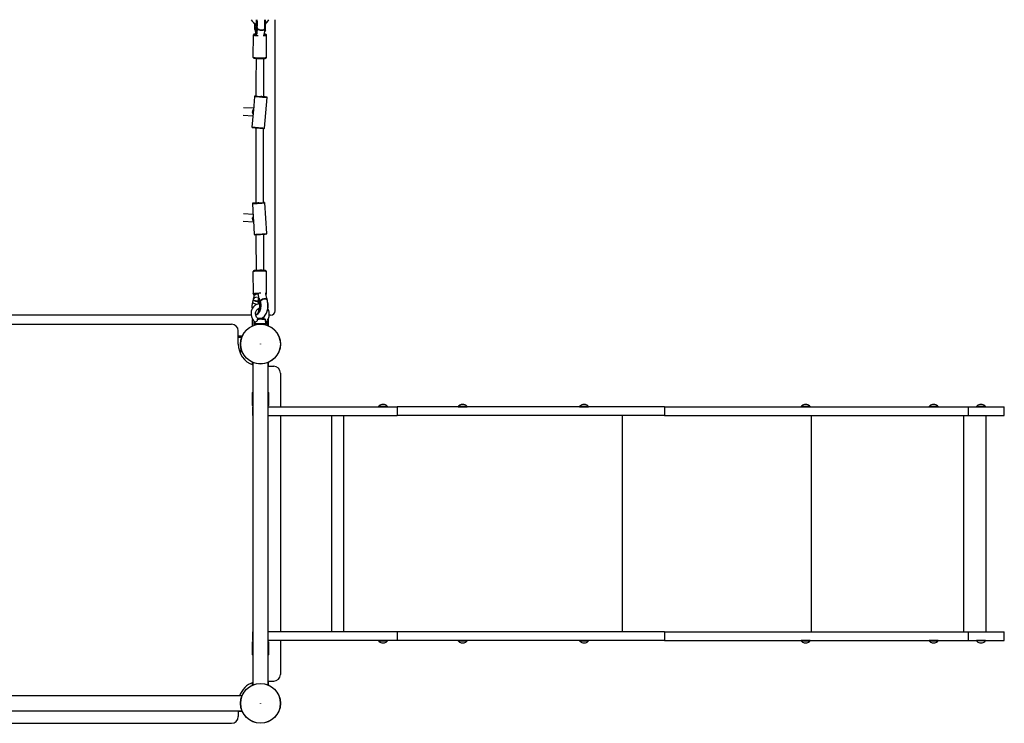
# Model space of a CAD drawing. Units: millimetres. Extents: x -4534 to 4839, y -3372 to 7788.
# Drawn here: x 390 to 2584, y 1553 to 3120 of the extents above; entities that cross this region are included whole.
import ezdxf

# ---------------------------------------------------------------- set-up
doc = ezdxf.new("R2010")
doc.units = ezdxf.units.MM
doc.layers.add('Toestel 2D', color=7, linetype='Continuous', lineweight=20)

# ---------------------------------------------------------------- blocks, each defined once
blk = doc.blocks.new('SPK-11559')
at = {"layer": 'Toestel 2D', "linetype": 'Continuous', "lineweight": 25}
for p, q in [((958.8, 2471.4), (958.8, 3119.6)), ((912.8, 3104.6), (913.1, 3099.8)), ((912.8, 3104.6), (912.8, 3104.6)), ((912.8, 3104.6), (913.1, 3099.8)), ((913.1, 3099.8), (913.1, 3099.7)), ((913.1, 3099.8), (913.1, 3099.8)), ((913.1, 3099.7), (913.1, 3099.6)), ((913.1, 3099.7), (913.1, 3099.7)), ((913.1, 3099.7), (913.1, 3099.6)), ((913.1, 3099.7), (913.1, 3099.7)), ((913.1, 3099.7), (913.1, 3099.7)), ((913.1, 3099.7), (913.1, 3099.7)), ((913.1, 3099.6), (913.1, 3098.4)), ((913.1, 3099.6), (913.1, 3098.3)), ((913.1, 3099.6), (913.1, 3099.6)), ((913.1, 3098.3), (913.1, 3098.4)), ((916.9, 3102.4), (916.4, 3097.9)), ((916.4, 3097.6), (916.4, 3095.1)), ((916.4, 3095.8), (916.5, 3097.1)), ((916.5, 3097.3), (916.9, 3101.6)), ((916.5, 3097.9), (916.5, 3097.6)), ((916.5, 3097.2), (916.5, 3097.3)), ((916.5, 3097.1), (916.5, 3097.2)), ((916.5, 3097.2), (916.5, 3097.2)), ((917.2, 3101.4), (916.8, 3097.1)), ((916.8, 3097.1), (918.2, 3097.1)), ((916.8, 3097.1), (916.8, 3097.1)), ((916.8, 3097.1), (916.8, 3097.1)), ((916.8, 3097), (916.8, 3097.1)), ((918.2, 3097), (916.8, 3097)), ((916.8, 3097), (916.8, 3096.1)), ((916.8, 3096.1), (918.2, 3096.1)), ((916.9, 3101.6), (916.9, 3102.4)), ((918.6, 3101.4), (917.2, 3101.4)), ((918.2, 3097.1), (918.6, 3101.4)), ((918.2, 3097.1), (918.2, 3097)), ((918.2, 3097.1), (918.2, 3097.1)), ((918.2, 3097.1), (918.2, 3097.1)), ((918.2, 3096.1), (918.2, 3097)), ((918.5, 3097.2), (918.4, 3097.1)), ((918.4, 3095.9), (918.4, 3097.1)), ((918.4, 3097.1), (918.4, 3097.1)), ((918.4, 3095.9), (918.4, 3094.9)), ((918.5, 3097.3), (918.9, 3101.6)), ((918.5, 3097.3), (918.5, 3097.2)), ((918.5, 3097.2), (918.5, 3097.2)), ((918.5, 3097.2), (918.5, 3097.2)), ((918.6, 3101.4), (918.6, 3102)), ((918.9, 3101.6), (918.9, 3101.6)), ((919, 3103), (919, 3102.8)), ((935.3, 3097.3), (935.6, 3100.4)), ((935.3, 3097.2), (935.3, 3097.3)), ((935.3, 3097.1), (935.3, 3097.2)), ((935.3, 3097.2), (935.3, 3097.2)), ((935.3, 3095.9), (935.3, 3097.1)), ((936, 3101.5), (935.6, 3097.2)), ((935.6, 3097.2), (937, 3097.2)), ((935.6, 3097.2), (935.6, 3097.1)), ((935.6, 3097.1), (935.6, 3097.1)), ((935.6, 3097.1), (935.6, 3097)), ((937, 3097), (935.6, 3097)), ((935.6, 3097), (935.6, 3096.1)), ((935.6, 3096.1), (937, 3096.1)), ((937.4, 3101.5), (936, 3101.5)), ((937, 3097.2), (937.4, 3101.5)), ((937, 3097.2), (937, 3097.1)), ((937, 3097.1), (937, 3097.1)), ((937, 3097), (937, 3097.1)), ((937, 3096.1), (937, 3097)), ((937.3, 3097.3), (937.7, 3101.6)), ((937.3, 3097.2), (937.3, 3097.2)), ((937.3, 3095.9), (937.3, 3097.1)), ((937.3, 3097.1), (937.3, 3097.1)), ((937.4, 3101.5), (937.5, 3102)), ((937.7, 3101.6), (937.7, 3101.6)), ((910, 3085.1), (909.5, 3036.3)), ((910.2, 3084.9), (910, 3085.1)), ((939.5, 3036), (940, 3084.7)), ((913.1, 2948.9), (910.4, 2917.8)), ((935.2, 2878.2), (941, 2946.6)), ((910.8, 2922.5), (888.5, 2923.5)), ((887.8, 2906.8), (909.4, 2905.9)), ((909.9, 2911.7), (907.3, 2880.6)), ((910.1, 2912.6), (910.1, 2912.7)), ((910.5, 2916.8), (910.5, 2916.9)), ((908.1, 2710.1), (910, 2678.9)), ((940.2, 2643.3), (936.1, 2711.8)), ((909.6, 2686.1), (888.7, 2687.5)), ((910.1, 2677.9), (910.1, 2678)), ((887.6, 2670.8), (910.6, 2669.3)), ((910.4, 2673.7), (910.4, 2673.8)), ((910.4, 2672.8), (912.2, 2641.6)), ((909.5, 2558.3), (910, 2509.5)), ((940, 2509.8), (939.5, 2558.6)), ((920.9, 2501.6), (921.3, 2495.9)), ((909.5, 2495.3), (908.3, 2490.5)), ((909.6, 2495.2), (908.3, 2490.4)), ((909.6, 2495.4), (909.5, 2495.3)), ((909.7, 2496.7), (909.6, 2495.4)), ((909.6, 2496.6), (909.6, 2495.4)), ((909.6, 2495.4), (909.6, 2495.3)), ((909.6, 2495.3), (909.6, 2495.2)), ((909.6, 2495.3), (909.6, 2495.3)), ((921.1, 2486.5), (922.5, 2491.7)), ((921.5, 2495), (923.1, 2489.9)), ((922.4, 2497.8), (922.3, 2499)), ((922.4, 2497.6), (922.4, 2497.8)), ((922.4, 2497.5), (922.4, 2497.6)), ((922.4, 2497.6), (922.4, 2497.6)), ((923.8, 2493.2), (922.4, 2497.5)), ((924, 2498.7), (922.7, 2498.7)), ((922.7, 2498.7), (922.8, 2497.8)), ((922.8, 2497.8), (922.8, 2497.7)), ((922.8, 2497.8), (922.8, 2497.8)), ((922.8, 2497.8), (924, 2497.8)), ((922.8, 2497.7), (924.2, 2493.4)), ((924, 2497.6), (922.8, 2497.7)), ((922.8, 2497.7), (922.8, 2497.7)), ((923.5, 2499.9), (924.1, 2498.9)), ((924, 2497.8), (924, 2498.7)), ((924, 2497.7), (924, 2497.8)), ((924, 2497.7), (924, 2497.7)), ((924, 2497.6), (924, 2497.7)), ((925.4, 2493.3), (924, 2497.6)), ((924.2, 2497.7), (924.1, 2498.8)), ((924.2, 2497.6), (924.2, 2497.7)), ((925.6, 2493.2), (924.2, 2497.6)), ((924.2, 2497.6), (924.2, 2497.6)), ((924.2, 2493.4), (925.4, 2493.3)), ((940.6, 2498), (940.2, 2498)), ((940.6, 2497.1), (940.6, 2498)), ((940.6, 2497.1), (940.7, 2497)), ((940.8, 2497), (940.7, 2498.1)), ((940.7, 2497), (940.7, 2497)), ((940.7, 2497), (940.7, 2497)), ((941.1, 2495.7), (940.7, 2497)), ((942.2, 2492.6), (940.8, 2496.9)), ((942, 2492.7), (941.1, 2495.7)), ((941.8, 2492.7), (942, 2492.7)), ((905.4, 2461.4), (147.1, 2461.4)), ((915.6, 2463.3), (916.9, 2463.2)), ((948.8, 2461.4), (945.9, 2461.4)), ((190.7, 2441.7), (861.8, 2441.7)), ((908.8, 2438.1), (908.8, 2452.2)), ((911.8, 2439.3), (911.8, 2448.4)), ((913.5, 2446.8), (913.3, 2442)), ((936.4, 2452.7), (930.1, 2453.8)), ((937.7, 2451), (937.7, 2452.2)), ((938.3, 2442.2), (937.7, 2451)), ((940.8, 2439.3), (940.8, 2448.9)), ((943.8, 2438.1), (943.8, 2453.6)), ((876.8, 2397.3), (876.8, 2426.7)), ((885.4, 2414.8), (876.8, 2414.8)), ((884.2, 2411.8), (876.8, 2411.8)), ((884.2, 2382.8), (879, 2382.8)), ((885.4, 2379.8), (880, 2379.8)), ((908.8, 2351), (908.8, 2356.4)), ((909.4, 2356.1), (909.4, 1638.4)), ((943.1, 1638.4), (943.1, 2356.2)), ((943.8, 2347.8), (943.8, 2356.4)), ((943.1, 2347.8), (955.7, 2347.8)), ((970.7, 2332.8), (970.7, 2257.3)), ((908.8, 2260.3), (908.8, 2289.3)), ((909.4, 2291.2), (909.4, 2258.4)), ((943.1, 2258.4), (943.1, 2291.2)), ((943.8, 2289.3), (943.8, 2260.3)), ((908.8, 2257.3), (908.8, 2238.3)), ((908.8, 2257.3), (909.4, 2257.3)), ((908.8, 2238.3), (909.4, 2238.3)), ((943.1, 2257.3), (1230.8, 2257.3)), ((943.1, 2238.3), (1230.8, 2238.3)), ((970.7, 2238.3), (970.7, 1756.3)), ((1084.5, 2238.3), (1084.5, 1756.3)), ((1111.5, 2238.3), (1111.5, 1756.3)), ((1189.5, 2258.2), (1189.5, 2257.6)), ((1199.5, 2258.2), (1189.5, 2258.2)), ((1189.5, 2257.6), (1209.5, 2257.6)), ((1189.6, 2258.4), (1199.5, 2258.4)), ((1199.5, 2258.4), (1209.5, 2258.4)), ((1209.5, 2258.2), (1199.5, 2258.2)), ((1209.5, 2257.6), (1209.5, 2258.2)), ((1230.8, 2257.3), (1230.8, 2238.3)), ((1826.6, 2257.3), (1230.8, 2257.3)), ((1826.6, 2238.3), (1230.8, 2238.3)), ((1366.9, 2258.4), (1378.4, 2258.4)), ((1366.9, 2258.2), (1366.9, 2257.6)), ((1378.4, 2258.2), (1366.9, 2258.2)), ((1366.9, 2257.6), (1386.9, 2257.6)), ((1378.4, 2258.4), (1386.8, 2258.4)), ((1386.9, 2258.2), (1378.4, 2258.2)), ((1386.9, 2257.6), (1386.9, 2258.2)), ((1637.5, 2258.2), (1637.5, 2257.6)), ((1650.3, 2258.2), (1637.5, 2258.2)), ((1637.5, 2257.6), (1657.5, 2257.6)), ((1637.6, 2258.4), (1650.3, 2258.4)), ((1650.3, 2258.4), (1657.4, 2258.4)), ((1657.5, 2258.2), (1650.3, 2258.2)), ((1657.5, 2257.6), (1657.5, 2258.2)), ((1732.4, 2238.3), (1732.4, 1756.3)), ((1826.6, 2257.3), (1826.6, 2238.3)), ((1826.6, 2257.3), (2503.1, 2257.3)), ((1826.6, 2238.3), (2503.1, 2238.3)), ((2131.2, 2258.2), (2131.2, 2257.6)), ((2144.9, 2258.2), (2131.2, 2258.2)), ((2131.2, 2257.6), (2151.2, 2257.6)), ((2131.3, 2258.4), (2144.9, 2258.4)), ((2144.9, 2258.4), (2151.1, 2258.4)), ((2151.2, 2258.2), (2144.9, 2258.2)), ((2151.2, 2257.6), (2151.2, 2258.2)), ((2153.5, 2238.3), (2153.5, 1756.3)), ((2416.3, 2258.2), (2416.3, 2257.6)), ((2430.5, 2258.2), (2416.3, 2258.2)), ((2416.3, 2257.6), (2436.3, 2257.6)), ((2416.4, 2258.4), (2430.5, 2258.4)), ((2430.5, 2258.4), (2436.2, 2258.4)), ((2436.3, 2258.2), (2430.5, 2258.2)), ((2436.3, 2257.6), (2436.3, 2258.2)), ((2492.6, 2238.3), (2492.6, 1756.3)), ((2503.1, 2257.3), (2503.1, 2238.3)), ((2503.1, 2257.3), (2583.9, 2257.3)), ((2503.1, 2238.3), (2583.9, 2238.3)), ((2521.9, 2258.2), (2521.9, 2257.6)), ((2537.5, 2258.2), (2521.9, 2258.2)), ((2521.9, 2257.6), (2541.9, 2257.6)), ((2522, 2258.4), (2537.4, 2258.4)), ((2537.4, 2258.4), (2541.8, 2258.4)), ((2541.9, 2258.2), (2537.5, 2258.2)), ((2541.9, 2257.6), (2541.9, 2258.2)), ((2543.5, 1756.3), (2543.5, 2238.3)), ((2583.9, 2238.3), (2583.9, 2257.3)), ((908.8, 1756.3), (908.8, 1737.3)), ((908.8, 1756.3), (909.4, 1756.3)), ((1230.8, 1756.3), (943.1, 1756.3)), ((1230.8, 1756.3), (1230.8, 1737.3)), ((1826.6, 1756.3), (1230.8, 1756.3)), ((1826.6, 1756.3), (1826.6, 1737.3)), ((1826.6, 1756.3), (2503.1, 1756.3)), ((2503.1, 1756.3), (2503.1, 1737.3)), ((2503.1, 1756.3), (2583.9, 1756.3)), ((2583.9, 1737.3), (2583.9, 1756.3)), ((908.8, 1737.3), (909.4, 1737.3)), ((908.8, 1705.3), (908.8, 1734.3)), ((909.4, 1736.2), (909.4, 1703.4)), ((1230.8, 1737.3), (943.1, 1737.3)), ((943.1, 1703.4), (943.1, 1736.2)), ((943.8, 1734.3), (943.8, 1705.3)), ((970.7, 1737.3), (970.7, 1661.7)), ((1189.5, 1737), (1189.5, 1736.4)), ((1199, 1737), (1189.5, 1737)), ((1189.5, 1736.4), (1209.5, 1736.4)), ((1209.5, 1736.2), (1189.6, 1736.2)), ((1209.5, 1737), (1199, 1737)), ((1209.5, 1736.4), (1209.5, 1737)), ((1826.6, 1737.3), (1230.8, 1737.3)), ((1366.9, 1737), (1366.9, 1736.4)), ((1376.7, 1737), (1366.9, 1737)), ((1366.9, 1736.4), (1386.9, 1736.4)), ((1386.8, 1736.2), (1366.9, 1736.2)), ((1386.9, 1737), (1376.7, 1737)), ((1386.9, 1736.4), (1386.9, 1737)), ((1637.5, 1737), (1637.5, 1736.4)), ((1648.3, 1737), (1637.5, 1737)), ((1637.5, 1736.4), (1657.5, 1736.4)), ((1657.4, 1736.2), (1637.6, 1736.2)), ((1657.5, 1737), (1648.3, 1737)), ((1657.5, 1736.4), (1657.5, 1737)), ((1826.6, 1737.3), (2503.1, 1737.3)), ((2131.2, 1737), (2131.2, 1736.4)), ((2143.4, 1737), (2131.2, 1737)), ((2131.2, 1736.4), (2151.2, 1736.4)), ((2151.1, 1736.2), (2131.3, 1736.2)), ((2151.2, 1737), (2143.4, 1737)), ((2151.2, 1736.4), (2151.2, 1737)), ((2416.3, 1737), (2416.3, 1736.4)), ((2430.1, 1737), (2416.3, 1737)), ((2416.3, 1736.4), (2436.3, 1736.4)), ((2436.2, 1736.2), (2416.4, 1736.2)), ((2436.3, 1737), (2430.1, 1737)), ((2436.3, 1736.4), (2436.3, 1737)), ((2503.1, 1737.3), (2583.9, 1737.3)), ((2521.9, 1737), (2521.9, 1736.4)), ((2528.7, 1737), (2521.9, 1737)), ((2541.9, 1736.4), (2521.9, 1736.4)), ((2541.8, 1736.2), (2522, 1736.2)), ((2541.9, 1737), (2528.7, 1737)), ((2541.9, 1736.4), (2541.9, 1737)), ((943.1, 1646.7), (955.7, 1646.7)), ((943.8, 1638.1), (943.8, 1646.7)), ((908.8, 1638.1), (908.8, 1643.5)), ((885.1, 1614.1), (167.4, 1614.1)), ((880, 1614.8), (885.4, 1614.8)), ((167.4, 1580.4), (885.1, 1580.4)), ((876.8, 1580.4), (876.8, 1567.8)), ((876.8, 1579.8), (885.4, 1579.8)), ((190.7, 1552.8), (861.8, 1552.8))]:
    blk.add_line(p, q, dxfattribs=at)
at = {"layer": 'Toestel 2D', "linetype": 'Continuous', "lineweight": 25, "flags": 128}
for points in [[(912.8, 3104.6), (913.3, 3105.5), (914.1, 3106.3), (915.3, 3107.1), (916.8, 3107.7), (917.1, 3107.9)], [(913.1, 3099.8), (913.1, 3099.8), (913.1, 3099.7)], [(913.1, 3099.6), (913.1, 3099.6), (913.1, 3099.6)], [(918.2, 3092.7), (917.5, 3092.9), (916.5, 3093.9), (916.4, 3095.5), (916.4, 3095.8)], [(917.4, 3104.4), (917.4, 3103.6), (917.2, 3101.4)], [(935.5, 3100.7), (935.5, 3100.1), (934.6, 3098.5), (932.9, 3097.3), (930.5, 3096.6), (927.8, 3096.3), (925, 3096.7), (922.5, 3097.6), (920.5, 3098.9), (919.3, 3100.5), (919, 3102.3)], [(919.1, 3102.2), (919, 3101.8), (919.6, 3100.1), (921, 3098.5), (923.2, 3097.3), (925.8, 3096.5), (928.6, 3096.3), (931.2, 3096.7), (933.4, 3097.6), (935, 3099), (935.6, 3100.6), (935.6, 3100.6)], [(937.2, 3095.9), (936.3, 3094), (934.9, 3093.2)], [(936.3, 3104.4), (936.2, 3103.6), (936, 3101.5)], [(937.3, 3097.2), (937.3, 3097.3), (937.3, 3097.3)], [(937.3, 3097.2), (937.3, 3097.2), (937.3, 3097.2)], [(937.3, 3097.1), (937.3, 3097.2), (937.3, 3097.2)], [(913.7, 3087.6), (912.6, 3087.5), (911.6, 3087.2), (911.1, 3086.9), (910.7, 3086.6), (910.3, 3086), (910.1, 3085.3), (910.1, 3085.1)], [(921.1, 3083.6), (919.6, 3083.7), (917.5, 3083.8), (915.6, 3083.9), (914, 3084.1), (912.6, 3084.3), (911.4, 3084.5), (910.6, 3084.7), (910.2, 3084.9)], [(914.1, 3087.7), (913.9, 3087.6), (912.9, 3087.5), (912.3, 3087.3), (912.1, 3087.1), (912.2, 3086.9)], [(915.7, 3087.8), (915.1, 3087.8), (914.1, 3087.7)], [(914.8, 3086.9), (914.7, 3087.1), (915, 3087.2), (915.6, 3087.4), (916.1, 3087.5)], [(915.5, 3086.6), (915.2, 3086.7), (914.8, 3086.9)], [(916, 3086.6), (915.8, 3086.6), (915.7, 3086.6)], [(940, 3084.7), (940, 3084.6), (939.5, 3084.4), (938.8, 3084.2), (937.7, 3084), (936.4, 3083.9), (934.7, 3083.7), (932.9, 3083.6), (932.5, 3083.6)], [(933.3, 3087.4), (934.2, 3087.3), (934.9, 3087.1), (935.3, 3086.9), (935.4, 3086.7), (935.1, 3086.6), (934.5, 3086.4), (934.3, 3086.4)], [(935.9, 3087.5), (935.6, 3087.5), (934.7, 3087.6)], [(936.8, 3086.2), (937.2, 3086.3), (937.8, 3086.5), (938, 3086.7), (938, 3086.9), (937.5, 3087.1), (936.7, 3087.3), (935.9, 3087.5)], [(940, 3084.7), (940, 3084.7), (939.9, 3085.5), (939.6, 3086.1), (939.2, 3086.5), (938.8, 3086.7), (938.3, 3087), (937.6, 3087.2), (936.5, 3087.4), (936.2, 3087.4)], [(909.5, 3036.3), (909.6, 3036.1), (910.1, 3035.9), (910.9, 3035.7), (912, 3035.5), (913.4, 3035.3), (915.1, 3035.1), (917, 3035), (919.1, 3034.9), (921.3, 3034.8), (923.5, 3034.7), (925.8, 3034.7), (928.1, 3034.7), (930.3, 3034.8), (932.3, 3034.8), (934.2, 3034.9), (935.8, 3035.1), (937.2, 3035.2), (938.3, 3035.4), (939, 3035.6), (939.4, 3035.8), (939.5, 3036)], [(935.1, 3033.3), (935.2, 3033.3), (936.4, 3033.5), (937.5, 3033.7), (938, 3033.9), (938.6, 3034.2), (939, 3034.6), (939.4, 3035.2), (939.5, 3036)], [(915.8, 2949.4), (915.8, 2949.4), (914.8, 2949.5), (914.2, 2949.5), (913.9, 2949.6), (913.9, 2949.5), (914.3, 2949.5), (915.1, 2949.4), (916.2, 2949.4), (917.5, 2949.2), (919.2, 2949.1), (921, 2948.9), (923.1, 2948.8), (925.2, 2948.6), (927.4, 2948.4)], [(932.7, 2948), (932.9, 2947.9), (934.2, 2947.8), (935.3, 2947.7), (936.1, 2947.7), (936.6, 2947.6), (936.7, 2947.6), (936.5, 2947.6), (936, 2947.7), (935.1, 2947.8), (933.9, 2947.9), (932.5, 2948), (930.9, 2948.1), (929.1, 2948.3), (927.3, 2948.4)], [(927.4, 2948.4), (929.6, 2948.2), (931.7, 2948), (933.7, 2947.9), (935.5, 2947.7), (937, 2947.6), (938.3, 2947.5), (939.3, 2947.4), (940, 2947.3), (940.3, 2947.3), (940.3, 2947.3), (939.8, 2947.4), (939.1, 2947.4), (938, 2947.5), (936.6, 2947.6), (935, 2947.8), (933.1, 2947.9), (932.7, 2948)], [(909.2, 2917), (909.3, 2917.4), (909.4, 2917.7), (909.4, 2917.6), (909.3, 2917.2), (909.2, 2916.4), (909, 2915.5), (908.9, 2914.6), (908.9, 2913.8), (908.9, 2913.1), (908.9, 2912.5), (908.9, 2912.1), (908.9, 2912), (908.9, 2912.3), (908.8, 2913), (908.8, 2913.9), (908.8, 2914.8), (908.9, 2915.7), (909, 2916.4), (909.2, 2917)], [(909.8, 2916.9), (909.9, 2917.3), (910, 2917.6), (910, 2917.5), (909.9, 2917.1), (909.8, 2916.4), (909.6, 2915.4), (909.6, 2914.5), (909.5, 2913.7), (909.5, 2913), (909.5, 2912.4), (909.6, 2912), (909.5, 2912), (909.5, 2912.3), (909.4, 2912.9), (909.4, 2913.8), (909.4, 2914.8), (909.5, 2915.6), (909.7, 2916.4), (909.8, 2916.9)], [(909.9, 2911.6), (909.9, 2911.6), (910, 2911.8), (910.1, 2912.3), (910.3, 2913), (910.5, 2914), (910.6, 2915.1), (910.6, 2916.2), (910.6, 2917.1), (910.5, 2917.7), (910.5, 2917.9), (910.4, 2917.7), (910.5, 2917.4), (910.5, 2916.9), (910.5, 2916.9)], [(910.1, 2912.6), (910, 2912.1), (909.9, 2911.7)], [(915.7, 2711.3), (915.5, 2711.3), (913.7, 2711.2), (912.1, 2711.1), (910.8, 2711), (909.8, 2710.9), (909.1, 2710.9), (908.8, 2710.8), (908.8, 2710.8), (909.3, 2710.8), (910, 2710.9), (911.1, 2710.9), (912.5, 2711), (914.1, 2711.1), (916, 2711.2), (918, 2711.3), (920.2, 2711.5), (922.3, 2711.6)], [(922.3, 2711.6), (920.4, 2711.5), (918.7, 2711.4), (917, 2711.3), (915.5, 2711.2), (914.3, 2711.1), (913.3, 2711.1), (912.7, 2711.1), (912.4, 2711), (912.4, 2711.1), (912.8, 2711.1), (913.5, 2711.1), (914.6, 2711.2), (915.6, 2711.3)], [(922.3, 2711.6), (924.5, 2711.7), (926.6, 2711.8), (928.6, 2712), (930.4, 2712.1), (932, 2712.2), (933.3, 2712.3), (934.3, 2712.3), (935, 2712.4), (935.3, 2712.4), (935.2, 2712.4), (934.8, 2712.4), (934.1, 2712.4), (933, 2712.3), (932.5, 2712.3)], [(908.8, 2678.2), (908.9, 2678.6), (909, 2678.9), (909, 2678.8), (909, 2678.4), (908.9, 2677.6), (908.9, 2676.7), (908.9, 2675.8), (909, 2675), (909.1, 2674.3), (909.3, 2673.7), (909.3, 2673.3), (909.3, 2673.3), (909.2, 2673.6), (909, 2674.2), (908.9, 2675.1), (908.8, 2676), (908.8, 2676.9), (908.8, 2677.6), (908.8, 2678.2)], [(909.5, 2678.1), (909.5, 2678.5), (909.6, 2678.8), (909.6, 2678.7), (909.6, 2678.3), (909.5, 2677.5), (909.5, 2676.6), (909.6, 2675.7), (909.7, 2674.9), (909.8, 2674.2), (909.9, 2673.6), (909.9, 2673.2), (909.9, 2673.2), (909.8, 2673.5), (909.7, 2674.1), (909.5, 2675), (909.4, 2675.9), (909.4, 2676.8), (909.4, 2677.5), (909.5, 2678.1)], [(910.4, 2672.7), (910.4, 2672.7), (910.4, 2672.9), (910.5, 2673.4), (910.5, 2674.2), (910.6, 2675.1), (910.5, 2676.2), (910.4, 2677.3), (910.2, 2678.2), (910, 2678.8), (910, 2679), (910, 2678.9), (910.1, 2678.5), (910.1, 2678), (910.1, 2678)], [(910.4, 2673.7), (910.4, 2673.2), (910.4, 2672.8)], [(913.7, 2561), (913.4, 2561), (912.3, 2560.8), (911.3, 2560.5), (910.7, 2560.3), (910.3, 2559.9), (909.8, 2559.5), (909.6, 2558.8), (909.5, 2558.3)], [(939.5, 2558.6), (939.4, 2558.8), (939, 2559), (938.2, 2559.2), (937.1, 2559.3), (935.8, 2559.5), (934.1, 2559.6), (932.2, 2559.7), (930.2, 2559.8), (928, 2559.9), (925.7, 2559.9), (923.4, 2559.8), (921.2, 2559.8), (919, 2559.7), (916.9, 2559.6), (915, 2559.4), (913.4, 2559.3), (912, 2559.1), (910.9, 2558.9), (910.1, 2558.7), (909.6, 2558.5), (909.5, 2558.3)], [(939.5, 2558.6), (939.4, 2559.1), (939.2, 2559.7), (938.8, 2560.2), (938.4, 2560.5), (937.9, 2560.7), (937.4, 2560.9), (936.2, 2561.1)], [(910, 2509.5), (910.1, 2509.7), (910.6, 2509.9), (911.4, 2510.1), (912.5, 2510.3), (913.9, 2510.5), (915.6, 2510.7), (917.4, 2510.8), (919.5, 2510.9), (921.7, 2511), (924, 2511.1), (926.3, 2511.1), (926.7, 2511.1)], [(913.2, 2508.1), (912.8, 2507.9), (912.3, 2507.7), (912.1, 2507.5), (912.2, 2507.3), (912.7, 2507.2), (913, 2507.1)], [(914.8, 2507.4), (914.7, 2507.5), (914.8, 2507.7), (915.2, 2507.9), (915.6, 2508)], [(915.7, 2507.9), (915.7, 2507.9), (915.9, 2508), (916, 2508)], [(922.3, 2499), (921.2, 2500.9), (921, 2501.9), (921.7, 2502.3)], [(936.8, 2510.7), (937.7, 2510.6), (938.8, 2510.4), (939.5, 2510.2), (939.9, 2510), (940, 2509.8)], [(923.7, 2486.8), (923, 2486.8), (920.7, 2486.5), (916.8, 2485.1), (914.9, 2484), (913.3, 2482.9), (912.2, 2482), (910.4, 2480.1), (908.4, 2477.3), (906.8, 2474.1), (905.7, 2470.7), (905.3, 2468.6), (905.1, 2466.9), (905.1, 2465.4), (905.2, 2462.4), (905.9, 2458.9), (906.6, 2456.7), (907.4, 2454.7), (908.5, 2452.7), (909.7, 2450.8), (911.3, 2448.8), (913.5, 2446.8), (914.1, 2446.3)], [(909.6, 2495.4), (909.5, 2495.3), (909.5, 2495.3)], [(909.6, 2496.6), (909.6, 2496.6), (909.7, 2496.7)], [(909.6, 2495.5), (909.6, 2495.4), (909.6, 2495.4)], [(915.4, 2463.6), (916.3, 2463.7), (917.6, 2464.1), (918.8, 2464.9), (920, 2466), (921.1, 2467.4), (922.1, 2469.1), (923, 2471.1), (923.8, 2473.3), (924.4, 2475.7), (924.8, 2478.2), (925.1, 2480.8), (925.2, 2483.5), (925.1, 2486.1), (924.8, 2488.6), (924.4, 2491), (923.8, 2493.2)], [(924.2, 2493.4), (924.8, 2491.2), (925.2, 2488.8), (925.5, 2486.4), (925.6, 2483.8), (925.5, 2481.2), (925.3, 2478.7), (924.9, 2476.2), (924.3, 2473.8), (923.6, 2471.6), (922.8, 2469.5), (921.8, 2467.7), (920.8, 2466.2), (919.7, 2465), (918.5, 2464.1), (917.2, 2463.5), (916, 2463.3), (915.6, 2463.3)], [(916.9, 2463.2), (917.2, 2463.2), (918.5, 2463.5), (919.7, 2464), (920.9, 2464.9), (922, 2466.2), (923.1, 2467.7), (924, 2469.5), (924.8, 2471.5), (925.5, 2473.7), (926.1, 2476.1), (926.5, 2478.6), (926.7, 2481.2), (926.8, 2483.8), (926.7, 2486.3), (926.4, 2488.8), (926, 2491.1), (925.4, 2493.3)], [(918.7, 2456.1), (919, 2455.9), (920.8, 2455.2), (922.8, 2454.7), (924.8, 2454.6), (926.8, 2454.7), (928.7, 2455.2), (930.6, 2455.9), (932.3, 2456.9), (933.9, 2458.2), (935.4, 2459.7), (936.9, 2461.5), (938.2, 2463.6), (939.4, 2465.9), (940.4, 2468.5), (941.3, 2471.1), (941.9, 2473.9), (942.4, 2476.7), (942.7, 2479.6), (942.8, 2482.5), (942.8, 2485.4), (942.6, 2488.2), (942.2, 2491), (941.6, 2493.8), (941, 2495.6)], [(921.3, 2495.9), (921.4, 2495.2), (921.5, 2494.9)], [(923.1, 2489.9), (923.3, 2489.2), (923.6, 2487.9), (923.8, 2486.4), (924, 2484.7), (924, 2482.9), (923.9, 2481.1), (923.7, 2479.3), (923.4, 2477.6), (923.1, 2476), (922.6, 2474.7), (922.2, 2473.6), (921.8, 2472.9), (921.6, 2472.5), (921.4, 2472.3), (921.4, 2472.3)], [(925.5, 2493.1), (926.1, 2490.9), (926.6, 2488.5), (926.8, 2486), (926.9, 2483.4), (926.8, 2480.8), (926.6, 2478.2), (926.1, 2475.6), (925.5, 2473.3), (924.8, 2471), (923.9, 2469.1), (922.9, 2467.3), (921.9, 2466)], [(923.5, 2487.9), (923.2, 2487.3), (923.1, 2486.9)], [(924, 2498.7), (924, 2498.7), (924.1, 2498.7), (924.1, 2498.8), (924.1, 2498.8), (924.1, 2498.9)], [(924.2, 2497.6), (924.2, 2497.7), (924.2, 2497.7)], [(925.6, 2493), (926.9, 2494.6), (929, 2496.1), (931.5, 2497.3), (934.2, 2497.9), (936.8, 2498), (939, 2497.6), (940.5, 2496.6), (940.9, 2495.6)], [(941, 2495.6), (941, 2495.7), (940.1, 2496.9), (938.4, 2497.8), (936.1, 2498.1), (933.4, 2497.8), (930.8, 2497), (928.3, 2495.7), (926.5, 2494.2), (925.7, 2493.1)], [(939.9, 2499.1), (940.4, 2498.6), (940.7, 2498.3)], [(940.6, 2498), (940.7, 2498), (940.7, 2498), (940.7, 2498.1), (940.7, 2498.2), (940.7, 2498.3)], [(940.8, 2496.9), (940.8, 2496.9), (940.8, 2497)], [(940.8, 2496.9), (940.8, 2497), (940.8, 2497)], [(940.8, 2497), (940.8, 2497), (940.8, 2497)], [(921.3, 2453.7), (920.4, 2454.3), (919.2, 2455.4), (917.6, 2457.5), (916.7, 2459.1), (916, 2460.8), (915.6, 2462.7), (915.3, 2464.5), (915.3, 2465.9), (915.4, 2467.2), (915.7, 2468.9), (916.3, 2470.7), (917.1, 2472.3), (918.1, 2473.7), (918.7, 2474.4), (919.3, 2474.9), (920, 2475.4), (920.9, 2475.9), (922, 2476.4), (923.3, 2476.8)], [(938, 2446.3), (939.4, 2447.4), (940.8, 2449), (941.9, 2450.3), (943.5, 2453), (944.9, 2456.4), (945.5, 2458.7), (945.8, 2460.6), (945.9, 2462.1), (945.9, 2464.9), (945.5, 2468.4), (944.6, 2471.8), (943.3, 2474.9), (942.8, 2475.7)], [(918.5, 2441.1), (918.4, 2441.1), (916.8, 2441.2), (915.5, 2441.3), (914.4, 2441.5), (913.7, 2441.6), (913.3, 2441.8), (913.3, 2442), (913.7, 2442.2), (914.3, 2442.4), (915.4, 2442.6), (916.7, 2442.8), (918.3, 2442.9), (920.1, 2443.1), (922, 2443.2), (924.1, 2443.2), (926.2, 2443.3), (928.3, 2443.3), (930.4, 2443.2), (932.3, 2443.2), (934, 2443.1), (935.4, 2442.9), (936.6, 2442.8), (937.5, 2442.6), (938.1, 2442.4), (938.3, 2442.2), (938.1, 2442), (937.6, 2441.8), (936.7, 2441.6), (936.7, 2441.6)], [(919.1, 2452.9), (919.1, 2450.8), (918.7, 2449.4), (918, 2448.2), (917.1, 2447.3), (916, 2446.6), (914.9, 2446.2), (914, 2446.3), (914, 2446.3)], [(921.3, 2453.6), (921.3, 2453.5), (920.9, 2453.3), (919.8, 2453.1), (919.1, 2452.9)], [(919.1, 2452.9), (921, 2453), (923.1, 2453.1), (925.2, 2453.2), (927.4, 2453.2), (929.5, 2453.1), (931.4, 2453.1), (933.2, 2453), (934.8, 2452.9), (936, 2452.7), (937, 2452.5), (937.5, 2452.4), (937.7, 2452.2)], [(923.4, 2441.6), (922.5, 2441.7), (921.6, 2441.8), (921, 2441.9), (920.8, 2442), (920.9, 2442.1), (921.4, 2442.3)], [(921.4, 2442.3), (922.2, 2442.4), (923.3, 2442.5), (924.5, 2442.5), (925.9, 2442.6), (927.2, 2442.5), (928.5, 2442.5), (929.5, 2442.4), (930.3, 2442.3), (930.7, 2442.2), (930.7, 2442.1), (930.4, 2442), (929.8, 2441.8), (928.8, 2441.7), (928.2, 2441.7)]]:
    blk.add_lwpolyline(points, dxfattribs=at)
at = {"layer": 'Toestel 2D', "linetype": 'Continuous', "lineweight": 25}
for centre, radius in [((926.3, 2397.3), 44.5), ((926.3, 2397.3), 44.2), ((926.3, 2397.3), 0.25), ((926.3, 1597.3), 44.4), ((926.3, 1597.3), 44.2), ((926.2, 1597.3), 44.1), ((926.3, 1597.3), 0.25)]:
    blk.add_circle(centre, radius, dxfattribs=at)
for centre, radius, start, end in [((924.5, 3129), 21, 206.278, 249.6789), ((795.4, 3112.5), 121.9, 355.2382, 3.3477), ((784.4, 3112.6), 133, 355.2661, 3.0422), ((777.5, 3112.5), 140.1, 356.6918, 2.9211), ((782.9, 3112.6), 136.2, 355.544, 2.9792), ((786.2, 3112.6), 133.1, 355.2659, 3.0383), ((796.3, 3112.5), 123.1, 355.2054, 3.3062), ((796.5, 3112.5), 139.7, 355.1303, 2.9271), ((802.6, 3112.6), 133.6, 355.391, 3.0212), ((925.3, 3130.2), 22.5, 298.586, 331.9777), ((796.4, 3112.5), 140.1, 356.6913, 2.9116), ((801.7, 3112.6), 136.2, 355.5439, 2.9692), ((1045.1, 3112.6), 132.6, 180.3843, 183.4442), ((917.9, 3098.5), 4.83, 182.7186, 253.4441), ((604, 3078.1), 311.8, 1.7823, 3.0163), ((916.8, 3095.7), 0.345, 88.4305, 165.724), ((916.8, 3097.4), 0.312, 203.9415, 278.1889), ((916.7, 3097.4), 0.35, 217.3405, 278.9365), ((916.7, 3097.4), 0.369, 222.3368, 279.5528), ((916.7, 3097.6), 0.583, 242.5394, 276.6436), ((917.2, 3101.7), 0.312, 203.9952, 278.167), ((1205.5, 3070.7), 288.2, 175.3302, 176.8879), ((918.2, 3097.4), 0.235, 258.5459, 339.8771), ((918.2, 3097.3), 0.238, 255.6135, 329.8899), ((918.2, 3097.3), 0.252, 256.1684, 323.8477), ((918.3, 3097.4), 0.341, 258.3198, 304.4503), ((918.2, 3095.9), 0.235, 357.6939, 94.5591), ((1166.4, 3076.3), 248.7, 174.013, 175.4824), ((918.6, 3101.7), 0.235, 258.5716, 339.8903), ((1267.8, 3066.8), 333.9, 174.1873, 176.7083), ((935.6, 3097.5), 0.325, 207.8327, 277.0688), ((935.6, 3097.5), 0.364, 220.0522, 278.3007), ((935.6, 3097.5), 0.405, 226.3644, 277.4338), ((935.6, 3097.7), 0.641, 244.8608, 275.4819), ((935.6, 3095.8), 0.349, 88.6827, 162.525), ((936, 3101.8), 0.325, 207.8571, 277.0116), ((937.1, 3097.4), 0.232, 257.9695, 340.4924), ((937.1, 3097.4), 0.241, 255.9502, 328.8763), ((937.1, 3097.3), 0.24, 254.2555, 326.0802), ((937.1, 3097.4), 0.343, 258.1549, 303.9233), ((937, 3095.9), 0.232, 353.0943, 94.9637), ((937.5, 3101.7), 0.233, 257.9984, 340.4526), ((914.3, 3091.4), 5.01, 244.5448, 261.2883), ((920.9, 3131.1), 45.3, 260.6744, 266.6822), ((919.5, 3105.6), 19.3, 258.1445, 264.8339), ((932.4, 3111.9), 26, 274.6366, 279.6444), ((911.6, 3036.2), 2.05, 177.2263, 235.3854), ((913.3, 3039.1), 5.41, 238.057, 262.5083), ((925.7, 3131.7), 98.8, 262.644, 275.3078), ((28288.2, 2838.4), 27372.5, 179.59215, 179.76778), ((28774.7, 2837.2), 27842.3, 179.59674, 179.77206), ((913.7, 2948.9), 0.654, 97.6038, 178.1384), ((1581.9, 10749.4), 7829.1, 265.09918, 265.20399), ((1516.9, 9891.1), 6968.4, 265.14703, 265.2595), ((940.3, 2946.7), 0.638, 350.8978, 69.5834), ((922.6, 2913.7), 14, 147.6287, 202.7254), ((922.2, 2913.7), 12.1, 165.3561, 184.9986), ((907.9, 2880.5), 0.642, 170.9994, 243.5469), ((1584.9, 10784.6), 7933, 265.09986, 265.2033), ((1534, 10180.5), 7327.5, 265.09851, 265.2049), ((34719.5, 2797.4), 33803.9, 179.86153, 180.14604), ((1478.5, 9437.7), 6582.7, 265.1463, 265.25941), ((1539.9, 10166.1), 7312.9, 265.14968, 265.25685), ((34519, 2796.4), 33586.7, 179.86124, 180.14346), ((934.5, 2878.2), 0.648, 277.3863, 358.421), ((875.8, 3426.1), 716.8, 272.5843, 273.7288), ((908.8, 2710.2), 0.666, 106.9014, 185.8036), ((836.1, 4151.7), 1442.7, 273.4248, 273.6789), ((886.7, 3363.5), 653.6, 273.1275, 274.327), ((935.4, 2711.8), 0.651, 0.0678, 75.5317), ((922.6, 2676.9), 14, 156.1081, 210.7631), ((922.2, 2676.6), 12.1, 173.6278, 193.2424), ((880.1, 3353.6), 712.7, 272.581, 273.732), ((912.9, 2641.6), 0.633, 178.2996, 254.4502), ((882.8, 3311.2), 671, 272.5788, 273.7402), ((28070.7, 2753.3), 27154.9, 180.23664, 180.40504), ((890.9, 3295), 653.6, 273.1275, 274.327), ((892.6, 3264.2), 623.4, 273.1244, 274.319), ((28255, 2756.1), 27322.6, 180.23884, 180.40815), ((939.5, 2643.2), 0.652, 286.3987, 7.1792), ((925.4, 2462.3), 99.4, 84.0472, 96.6517), ((918.1, 2491.8), 9.78, 92.5342, 149.8779), ((912.8, 2509.9), 2.79, 187.0473, 270.4933), ((814.5, 2522.5), 99.4, 345.8759, 351.0846), ((922.9, 2450.1), 58.7, 90.0624, 99.444), ((922.2, 2470.5), 38, 91.8735, 100.0449), ((995.6, 2520.6), 76.1, 189.1663, 194.0427), ((1026.3, 2526.1), 90.6, 190.7823, 199.7511), ((937.6, 2509.9), 2.41, 273.1317, 359.115), ((944.4, 2481.1), 37.3, 165.5606, 188.4668), ((908.3, 2490.5), 0.0759, 173.8614, 234.1817), ((921.5, 2506.8), 21.1, 231.1037, 263.2932), ((909.6, 2495.3), 0.0763, 174.0459, 233.9973), ((909.6, 2495.3), 0.0498, 190.3583, 256.343), ((910.2, 2508.9), 13.4, 267.4297, 267.6056), ((909.6, 2495.4), 0.0455, 198.044, 263.8821), ((928, 2484.6), 7.11, 133.3527, 164.1891), ((922.8, 2499.3), 0.59, 212.0334, 263.2943), ((922.7, 2497.1), 0.664, 85.9802, 122.6126), ((922.7, 2496.6), 1.16, 86.6076, 107.0602), ((922.8, 2497.2), 0.477, 87.1644, 140.0317), ((922.8, 2497.1), 0.611, 86.7737, 126.8887), ((926.9, 2490.8), 3.97, 142.7687, 193.9625), ((924.1, 2492.9), 0.477, 87.1644, 140.0317), ((924, 2497.6), 0.193, 51.4452, 100.606), ((924.1, 2497.5), 0.152, 31.8785, 101.5745), ((924, 2497.6), 0.154, 34.5247, 101.8131), ((924.1, 2497.5), 0.158, 26.9075, 98.1226), ((925.4, 2493.2), 0.158, 26.9232, 98.1069), ((925.4, 2493.2), 0.113, 323.1329, 14.0539), ((909.7, 2482.6), 33.9, 334.659, 16.8899), ((940.7, 2496.9), 0.187, 50.6194, 101.5143), ((908.2, 2482.6), 35.3, 336.8262, 16.4699), ((940.7, 2496.8), 0.162, 27.7489, 97.2812), ((940.7, 2496.9), 0.151, 30.8952, 101.6087), ((940.7, 2496.9), 0.149, 33.7723, 103.3402), ((942.1, 2492.5), 0.162, 27.7646, 97.2655), ((942.1, 2492.5), 0.116, 317.5131, 14.052), ((925.2, 2461.9), 10.2, 304.909, 345.0531), ((948.8, 2471.4), 10, 270, 0), ((861.8, 2426.7), 15, 360, 90), ((923, 2448), 6.34, 249.2215, 275.7182), ((926, 2417.5), 36.5, 83.5398, 97.4647), ((925.4, 2474.1), 31.9, 264.0889, 277.1575), ((928.5, 2447.5), 5.81, 264.319, 293.2357), ((930.3, 2481.1), 40, 274.0324, 279.283), ((926.3, 2397.3), 49.5, 180, 250.0775), ((955.7, 2332.8), 15, 0, 90), ((911.8, 2289.3), 3, 141.5668, 180), ((940.8, 2289.3), 3, 0, 38.4332), ((911.8, 2260.3), 3, 180, 218.4332), ((940.8, 2260.3), 3, 321.5668, 0), ((1199.5, 2249.4), 13.4, 103.2394, 137.9587), ((1197.2, 2259.2), 3.31, 76.6428, 103.3572), ((1199.5, 2249.4), 13.1, 83.2908, 96.7092), ((1201.8, 2259.2), 3.31, 76.6414, 103.3586), ((1199.5, 2249.4), 13.4, 42.0413, 76.7606), ((1376.9, 2249.4), 13.4, 102.2556, 137.9587), ((1374.4, 2260.8), 1.71, 84.921, 108.6289), ((1374.8, 2257.3), 5.24, 79.3886, 100.6114), ((1376.4, 2249.8), 12.8, 88.1097, 94.4859), ((1377.3, 2249.8), 12.8, 83.201, 96.799), ((1378.9, 2257.3), 5.23, 87.0514, 97.0087), ((1379.3, 2260.8), 1.7, 77.7225, 108.6832), ((1376.9, 2249.4), 13.4, 42.0413, 77.7444), ((1647.5, 2249.4), 13.4, 101.7725, 137.9587), ((1644.9, 2261.8), 0.766, 76.08, 117.8722), ((1645.7, 2255.6), 6.9, 80.7504, 99.2496), ((1646.7, 2250.6), 11.9, 86.3968, 92.9518), ((1648.2, 2250.5), 12, 83.0014, 96.9986), ((1649.3, 2255.7), 6.81, 85.2303, 93.9075), ((1650.1, 2261.8), 0.767, 78.7037, 117.8703), ((1647.5, 2249.4), 13.4, 42.0413, 78.2275), ((2141.2, 2249.4), 13.4, 101.5599, 137.9587), ((2138.6, 2262.2), 0.313, 60.6178, 133.7958), ((2139.5, 2254.4), 8.1, 81.4657, 98.5343), ((2140.2, 2251.2), 11.3, 84.9993, 91.8077), ((2142.2, 2251.2), 11.3, 82.7718, 97.2282), ((2142.8, 2254.4), 8.08, 84.0914, 92.1353), ((2143.8, 2262.2), 0.322, 80.7397, 133.4781), ((2141.2, 2249.4), 13.4, 42.0413, 78.4401), ((2426.3, 2249.4), 13.4, 101.4857, 137.9587), ((2423.7, 2262.4), 0.144, 38.592, 156.179), ((2424.8, 2253.7), 8.78, 81.8023, 98.1977), ((2427.4, 2251.7), 10.8, 82.601, 97.399), ((2429, 2262.4), 0.162, 85.5369, 152.8718), ((2426.3, 2249.4), 13.4, 42.0413, 78.5143), ((2531.9, 2249.4), 13.4, 101.4685, 137.9587), ((2529.2, 2262.4), 0.132, 19.3323, 88.3145), ((2530.7, 2251.9), 10.6, 82.5354, 97.4646), ((2533.4, 2253.5), 9, 81.9056, 98.0944), ((2534.5, 2262.4), 0.106, 11.4559, 153.6327), ((2531.9, 2249.4), 13.4, 42.0413, 78.5315), ((1189.8, 2258.2), 0.3, 137.9587, 180), ((1189.8, 2257.6), 0.3, 180, 270), ((1209.2, 2257.6), 0.3, 270, 0), ((1209.2, 2258.2), 0.3, 0, 42.0413), ((1367.2, 2258.2), 0.3, 137.9587, 180), ((1367.2, 2257.6), 0.3, 180, 270), ((1386.6, 2257.6), 0.3, 270, 0), ((1386.6, 2258.2), 0.3, 0, 42.0413), ((1637.8, 2258.2), 0.3, 137.9587, 180), ((1637.8, 2257.6), 0.3, 180, 270), ((1657.2, 2257.6), 0.3, 270, 0), ((1657.2, 2258.2), 0.3, 0, 42.0413), ((2131.5, 2258.2), 0.3, 137.9587, 180), ((2131.5, 2257.6), 0.3, 180, 270), ((2150.9, 2257.6), 0.3, 270, 0), ((2150.9, 2258.2), 0.3, 0, 42.0413), ((2416.6, 2258.2), 0.3, 137.9587, 180), ((2416.6, 2257.6), 0.3, 180, 270), ((2436, 2257.6), 0.3, 270, 0), ((2436, 2258.2), 0.3, 0, 42.0413), ((2522.2, 2258.2), 0.3, 137.9587, 180), ((2522.2, 2257.6), 0.3, 180, 270), ((2541.6, 2257.6), 0.3, 270, 0), ((2541.6, 2258.2), 0.3, 0, 42.0413), ((911.8, 1734.3), 3, 141.5668, 180), ((940.8, 1734.3), 3, 0, 38.4332), ((1189.8, 1737), 0.3, 90, 180), ((1189.8, 1736.4), 0.3, 180, 222.0413), ((1199.5, 1745.1), 13.4, 222.0413, 257.1316), ((1199.5, 1745.1), 13.4, 282.8684, 317.9587), ((1209.2, 1737), 0.3, 0, 90), ((1209.2, 1736.4), 0.3, 317.9587, 0), ((1367.2, 1737), 0.3, 90, 180), ((1367.2, 1736.4), 0.3, 180, 222.0413), ((1376.9, 1745.1), 13.4, 222.0413, 256.8419), ((1376.9, 1745.1), 13.4, 283.1581, 317.9587), ((1386.6, 1737), 0.3, 0, 90), ((1386.6, 1736.4), 0.3, 317.9587, 0), ((1637.8, 1737), 0.3, 90, 180), ((1637.8, 1736.4), 0.3, 180, 222.0413), ((1647.5, 1745.1), 13.4, 222.0413, 257.3337), ((1647.5, 1745.1), 13.4, 282.6663, 317.9587), ((1657.2, 1737), 0.3, 0, 90), ((1657.2, 1736.4), 0.3, 317.9587, 0), ((2131.5, 1737), 0.3, 90, 180), ((2131.5, 1736.4), 0.3, 180, 222.0413), ((2141.2, 1745.1), 13.4, 222.0413, 258.0183), ((2141.2, 1745.1), 13.4, 281.9817, 317.9587), ((2150.9, 1737), 0.3, 0, 90), ((2150.9, 1736.4), 0.3, 317.9587, 0), ((2416.6, 1737), 0.3, 90, 180), ((2416.6, 1736.4), 0.3, 180, 222.0413), ((2426.3, 1745.1), 13.4, 222.0413, 258.4608), ((2426.3, 1745.1), 13.4, 281.5392, 317.9587), ((2436, 1737), 0.3, 0, 90), ((2436, 1736.4), 0.3, 317.9587, 0), ((2522.2, 1737), 0.3, 90, 180), ((2522.2, 1736.4), 0.3, 180, 222.0413), ((2531.9, 1745.1), 13.4, 222.0413, 258.336), ((2531.9, 1745.1), 13.4, 281.664, 317.9587), ((2541.6, 1737), 0.3, 0, 90), ((2541.6, 1736.4), 0.3, 317.9587, 0), ((1197.2, 1734.8), 2.75, 255.3449, 284.6551), ((1199.4, 1745.1), 13.1, 263.2811, 276.7189), ((1201.8, 1736), 3.91, 257.7095, 282.2905), ((1374.5, 1735.2), 3.19, 256.4011, 283.5989), ((1376.8, 1745.1), 13.1, 263.2899, 276.7101), ((1379.1, 1735.5), 3.43, 256.8846, 283.1154), ((1645.3, 1736.3), 4.29, 258.2728, 281.7272), ((1647.7, 1745.1), 13, 263.2669, 276.7331), ((1649.7, 1736.3), 4.28, 260.4249, 271.6758), ((1649.9, 1734.5), 2.42, 254.3846, 285.6154), ((2139.2, 1738.1), 6.08, 260.1471, 279.8529), ((2138.7, 1733.2), 1.19, 247.6509, 278.6252), ((2140.6, 1744.5), 12.5, 266.3222, 272.7052), ((2141.8, 1744.5), 12.5, 263.1196, 276.8804), ((2143.1, 1738.1), 6.06, 264.7249, 273.8798), ((2143.7, 1733.2), 1.19, 247.6447, 281.8096), ((2424.7, 1740.3), 8.27, 261.5533, 278.4467), ((2423.7, 1732.3), 0.263, 221.7114, 303.7978), ((2425.3, 1743.2), 11.2, 268.3523, 275.2116), ((2427.3, 1743.2), 11.2, 262.7386, 277.2614), ((2427.9, 1740.3), 8.26, 268.0851, 276.0631), ((2428.9, 1732.3), 0.282, 223.534, 278.0789), ((2529.3, 1732.6), 0.542, 259.2454, 303.259), ((2530.2, 1739.5), 7.43, 264.7514, 273.039), ((2531, 1743.8), 11.7, 262.9126, 277.0874), ((2532.8, 1743.8), 11.7, 265.8233, 272.4195), ((2533.6, 1739.5), 7.44, 261.097, 278.903), ((2534.5, 1732.6), 0.537, 250.8327, 303.3104), ((911.8, 1705.3), 3, 180, 218.4332), ((940.8, 1705.3), 3, 321.5668, 0), ((955.7, 1661.7), 15, 270, 0), ((926.3, 1597.3), 49.5, 109.9225, 160.0775), ((861.8, 1567.8), 15, 270, 0)]:
    blk.add_arc(centre, radius, start, end, dxfattribs=at)
for centre, major_axis, ratio, start_param, end_param in [((923.5, 3099.7), (10.5, 0.4), 0.285286, 2.247142, 2.977729), ((923.5, 3099.7), (10.5, 0.2), 0.167636, 2.264286, 2.98161), ((926.9, 3097.1), (10.5, -0.7), 0.46125, 3.12992, 3.259944), ((926.9, 3097.1), (10.5, -0.5), 0.350867, 3.149564, 3.25198), ((926.9, 3097.1), (8.49, -0.39), 0.33665, 2.975727, 3.005694), ((918.6, 2495), (10.5, -1.2), 0.136563, 3.682034, 5.056597), ((918.6, 2495), (10.4, -1.9), 0.240263, 3.693831, 5.128011), ((931.7, 2497.4), (10.3, 2.3), 0.414943, 2.606183, 3.179198), ((931.7, 2497.4), (10.4, 1.5), 0.318666, 2.631862, 3.114995)]:
    blk.add_ellipse(centre, major_axis=major_axis, ratio=ratio, start_param=start_param, end_param=end_param, dxfattribs=at)

msp = doc.modelspace()

# ---------------------------------------------------------------- block references
msp.add_blockref('SPK-11559', (0, 0))

doc.saveas('drawing.dxf')
